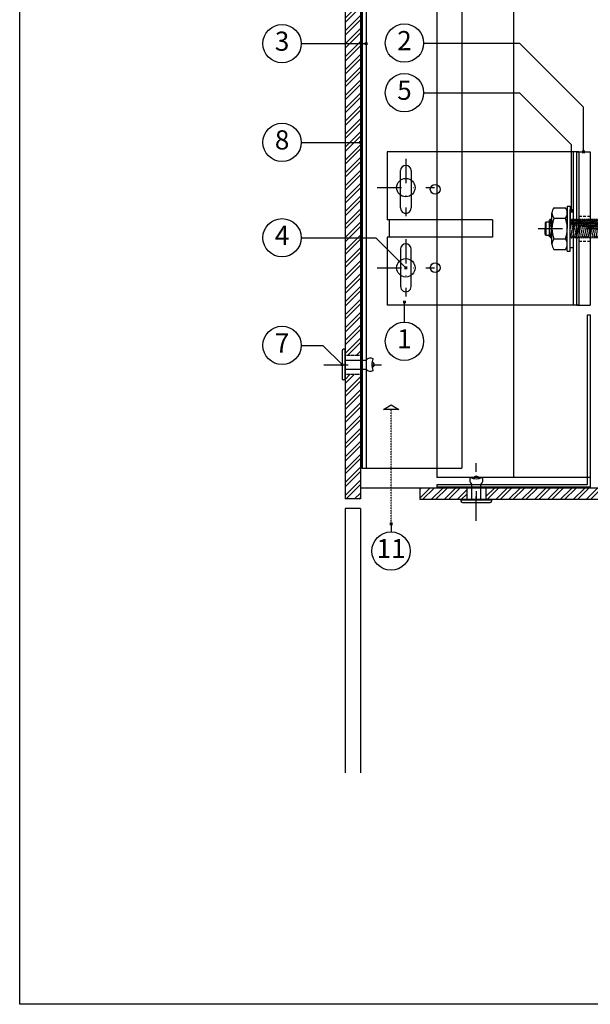
# Model space of a CAD drawing. Units: millimetres. Extents: x 6319 to 7319, y 2479 to 3279.
# Drawn here: x 6319 to 6617, y 2479 to 2993 of the extents above; entities that cross this region are included whole.
import ezdxf
from ezdxf.enums import TextEntityAlignment as Align

# ---------------------------------------------------------------- set-up
doc = ezdxf.new("R2010")
doc.units = ezdxf.units.MM
for name, pattern in [('CENTER2', [1.125, 0.75, -0.125, 0.125, -0.125]), ('DASHDOT', [25.4, 12.7, -6.35, 0, -6.35]), ('DASHED', [0.75, 0.5, -0.25]), ('VVU', [0.4, 0.3, -0.1]), ('VVUF', [0.2, 0.1, -0.1])]:
    doc.linetypes.add(name, pattern=pattern)
for name, color, linetype in [('000 osy', 1, 'DASHDOT'), ('001 stěnový úhelník LR', 7, 'Continuous'), ('002 thermostop', 4, 'Continuous'), ('003 profil FACALU', 8, 'Continuous'), ('004 nýt ALUnerez', 7, 'Continuous'), ('006 kotva BARACO', 7, 'Continuous'), ('008 těsnící profil s drážkami', 4, 'Continuous'), ('009 tepelná izolace', 30, 'IZOLACE'), ('010 cembonit', 2, 'Continuous'), ('HYDROIZOLACE', 4, 'Continuous'), ('KOVOVY_PROFIL', 7, 'Continuous'), ('PLASTOVY_PRVEK', 2, 'Continuous'), ('popisy', 133, 'Continuous'), ('TEPELNA_IZOLACE', 30, 'Continuous')]:
    doc.layers.add(name, color=color, linetype=linetype)
doc.styles.add('styl1', font='ARIAL.TTF')
doc.linetypes.add('IZOLACE', pattern='A,0.0001,-0.1,[134,ltypeshp.shx,S=0.1,R=0,X=-0.1,Y=0],-0.2,[134,ltypeshp.shx,S=0.1,R=180,X=0.1,Y=0],-0.1', length=0.4001)

# ---------------------------------------------------------------- blocks, each defined once
blk = doc.blocks.new('LR 80 2')
at = {"layer": 'KOVOVY_PROFIL'}
for p, q in [((-40, 0), (40, 0)), ((-40, 0), (-40, -3)), ((40, 0), (40, -3)), ((-40, -3), (-40, -100)), ((-40, -3), (40, -3)), ((-40, -3), (40, -3)), ((40, -3), (40, -100)), ((-4.5, -45), (-4.5, -100)), ((-4.5, -45), (4.5, -45)), ((4.5, -45), (4.5, -100)), ((-30.25, -87.5), (-10.75, -87.5)), ((30.25, -87.5), (10.75, -87.5)), ((-10.75, -93), (-30.25, -93)), ((10.75, -93), (30.25, -93)), ((-40, -100), (-4.5, -100)), ((-4.5, -99), (4.5, -99)), ((4.5, -100), (40, -100))]:
    blk.add_line(p, q, dxfattribs=at)
for centre in [(-20.45, -74.95), (20.45, -74.95)]:
    blk.add_circle(centre, 2.55, dxfattribs=at)
for centre, start, end in [((-30.25, -90.25), 90, 270), ((-10.75, -90.25), 270, 90), ((10.75, -90.25), 90, 270), ((30.25, -90.25), 270, 90)]:
    blk.add_arc(centre, 2.75, start, end, dxfattribs=at)
blk = doc.blocks.new('thermostop 3')
at = {"layer": 'HYDROIZOLACE'}
for p, q in [((-40, 0), (40, 0)), ((-40, -7), (-40, 0)), ((40, -7), (40, 0)), ((40, -7), (-40, -7))]:
    blk.add_line(p, q, dxfattribs=at)
at = {"layer": 'HYDROIZOLACE', "linetype": 'DASHED', "ltscale": 3}
for p, q in [((-6.5, -6), (-6.5, 0)), ((6.5, -6), (6.5, 0)), ((-40, -6), (40, -6))]:
    blk.add_line(p, q, dxfattribs=at)
blk = doc.blocks.new('baraco M8 5x75')
for p, q in [((0, 11.75), (0, 0)), ((1.5, 11.75), (0, 11.75)), ((1.5, 11.75), (1.5, 0)), ((8.5, 10.85), (2.5, 10.85)), ((-34, 6.15), (-36, 5)), ((-34, 6.15), (-34, 2.5)), ((1.5, 8.18), (1.5, 5.46)), ((1.5, 8.14), (1.5, -8.14)), ((8.5, 5.43), (2.5, 5.43)), ((9.5, 8.14), (9.5, 5.43)), ((9.5, 5.43), (9.5, -5.43)), ((-62, 4), (-61, 5)), ((-62, 4), (-62, 0)), ((-62, 4), (-62, 0)), ((-62, -4), (-62, 0)), ((-62, -4), (-62, 0)), ((-61, 5), (-61, 0)), ((-61, 5), (-58, 5)), ((-61, 5), (-61, 5)), ((-61, -5), (-61, 0)), ((-50.8, 4.05), (-58, 5)), ((-58, 5), (-58, 0)), ((-58, -5), (-58, 0)), ((-36, 5), (-50.8, 5)), ((-50.8, 5), (-50.8, 3.75)), ((-44.53, 0.75), (-50.8, 3.75)), ((-47, 1.93), (-47, 0)), ((-47, -1.93), (-47, 0)), ((-44.53, 0.75), (-44.53, 0.25)), ((-44.53, 0.25), (-43.2, 0.25)), ((-43.2, 0.75), (-43.2, 0.25)), ((-39.2, 0.75), (-39.2, 0)), ((-39.2, -0.75), (-39.2, 0)), ((-34, 3.5), (-36, 2)), ((-34, 2.5), (-36, 2)), ((-36, 2), (-36, 0)), ((-36, -2), (-36, 0)), ((-34, 3.68), (-33, 3.68)), ((-33, 4.85), (-33, 0)), ((-30, 4.85), (-33, 4.85)), ((-33, -4.85), (-33, 0)), ((-30, 4.85), (-30, 0)), ((-30, 4.85), (-27.5, 4.35)), ((-30, -4.85), (-30, 0)), ((-27.5, 4.35), (-20.55, 4.35)), ((-27.5, 4.35), (-27.5, 0)), ((-27.5, -4.35), (-27.5, 0)), ((-20.55, 4.35), (-20.55, 0)), ((-20.55, -4.35), (-20.55, 0)), ((0, -11.75), (0, 0)), ((1.5, -11.75), (1.5, 0)), ((11, -4.06), (11, 4.08)), ((12.5, 3.51), (11, 3.51)), ((12.5, 3.51), (12.5, -3.51)), ((13, 3.01), (12.5, 3.51)), ((13, 3.01), (13, 0)), ((13, -3.01), (13, 0)), ((-62, -4), (-61, -5)), ((-61, -5), (-58, -5)), ((-61, -5), (-61, -5)), ((-50.8, -4.05), (-58, -5)), ((-44.53, -0.75), (-50.8, -3.75)), ((-50.8, -5), (-50.8, -3.75)), ((-36, -5), (-50.8, -5)), ((-44.53, -0.25), (-43.2, -0.25)), ((-44.53, -0.75), (-44.53, -0.25)), ((-43.2, -0.75), (-43.2, -0.25)), ((-34, -2.5), (-36, -2)), ((-34, -3.5), (-36, -2)), ((-34, -6.15), (-36, -5)), ((-34, -6.15), (-34, -2.5)), ((-34, -3.68), (-33, -3.68)), ((-30, -4.85), (-33, -4.85)), ((-30, -4.85), (-27.5, -4.35)), ((-27.5, -4.35), (-20.55, -4.35)), ((12.5, -3.51), (11, -3.51)), ((13, -3.01), (12.5, -3.51)), ((1.5, -8.18), (1.5, -5.46)), ((8.5, -5.43), (2.5, -5.43)), ((9.5, -5.43), (9.5, -8.14)), ((1.5, -11.75), (0, -11.75)), ((8.5, -10.85), (2.5, -10.85))]:
    blk.add_line(p, q)
at = {"linetype": 'CENTER2', "ltscale": 10}
for p, q in [((-42.7, 1.25), (-39.7, 1.25)), ((-42.7, -1.25), (-39.7, -1.25))]:
    blk.add_line(p, q, dxfattribs=at)
for centre, radius, start, end in [((5.68, 8.14), 4.18, 139.5402, 220.4598), ((5.32, 8.14), 4.18, 319.5402, 40.4598), ((16.73, 0), 15.23, 159.1195, 200.8805), ((-5.73, 0), 15.23, 339.1195, 20.8805), ((-42.7, 0.75), 0.5, 90, 180), ((-42.7, -0.75), 0.5, 180, 270), ((5.68, -8.14), 4.18, 139.5402, 220.4598), ((5.32, -8.14), 4.18, 319.5402, 40.4598)]:
    blk.add_arc(centre, radius, start, end)
at = {"ltscale": 10}
for centre, start, end in [((-39.7, 0.75), 0, 90), ((-39.7, -0.75), 270, 0)]:
    blk.add_arc(centre, 0.5, start, end, dxfattribs=at)
at = {"layer": '001 stěnový úhelník LR', "linetype": 'VVU'}
for p, q in [((-19.94, 5), (-20.55, 4.1)), ((-20.55, -1.33), (-19.61, 3.98)), ((-20.55, 1.55), (-20.31, 2.92)), ((-20.55, -4.21), (-19.36, 2.56)), ((-20, -3.98), (-18.6, 3.98)), ((-19.61, 3.98), (-19.94, 5)), ((-19.67, -5), (-18.4, 2.22)), ((-18.93, 5), (-19.61, 3.98)), ((-18.99, -3.98), (-17.58, 3.98)), ((-18.6, 3.98), (-18.93, 5)), ((-18.66, -5), (-17.44, 1.88)), ((-17.91, 5), (-18.6, 3.98)), ((-17.97, -3.98), (-16.57, 3.98)), ((-17.58, 3.98), (-17.91, 5)), ((-17.64, -5), (-16.49, 1.56)), ((-16.9, 5), (-17.58, 3.98)), ((-16.96, -3.98), (-15.55, 3.98)), ((-16.57, 3.98), (-16.9, 5)), ((-16.63, -5), (-15.52, 1.25)), ((-15.88, 5), (-16.57, 3.98)), ((-15.94, -3.98), (-14.54, 3.98)), ((-15.55, 3.98), (-15.88, 5)), ((-15.61, -5), (-14.56, 0.96)), ((-14.86, 5), (-15.55, 3.98)), ((-14.93, -3.98), (-13.52, 3.98)), ((-14.54, 3.98), (-14.86, 5)), ((-14.6, -5), (-13.6, 0.68)), ((-13.85, 5), (-14.54, 3.98)), ((-13.91, -3.98), (-12.5, 3.98)), ((-13.52, 3.98), (-13.85, 5)), ((-13.58, -5), (-12.63, 0.4)), ((-12.83, 5), (-13.52, 3.98)), ((-12.89, -3.98), (-11.49, 3.98)), ((-12.5, 3.98), (-12.83, 5)), ((-12.57, -5), (-11.66, 0.15)), ((-11.82, 5), (-12.5, 3.98)), ((-11.88, -3.98), (-10.47, 3.98)), ((-11.49, 3.98), (-11.82, 5)), ((-10.8, 5), (-11.49, 3.98)), ((-10.86, -3.98), (-9.46, 3.98)), ((-10.47, 3.98), (-10.8, 5)), ((-9.79, 5), (-10.47, 3.98)), ((-9.85, -3.98), (-8.44, 3.98)), ((-9.46, 3.98), (-9.79, 5)), ((-8.77, 5), (-9.46, 3.98)), ((-8.83, -3.98), (-7.43, 3.98)), ((-8.44, 3.98), (-8.77, 5)), ((-7.76, 5), (-8.44, 3.98)), ((-7.82, -3.98), (-6.41, 3.98)), ((-7.43, 3.98), (-7.76, 5)), ((-6.74, 5), (-7.43, 3.98)), ((-6.8, -3.98), (-5.4, 3.98)), ((-6.41, 3.98), (-6.74, 5)), ((-5.73, 5), (-6.41, 3.98)), ((-5.79, -3.98), (-4.38, 3.98)), ((-5.4, 3.98), (-5.73, 5)), ((-4.71, 5), (-5.4, 3.98)), ((-4.77, -3.98), (-3.37, 3.98)), ((-4.38, 3.98), (-4.71, 5)), ((-3.69, 5), (-4.38, 3.98)), ((-3.76, -3.98), (-2.35, 3.98)), ((-3.37, 3.98), (-3.69, 5)), ((-2.68, 5), (-3.37, 3.98)), ((-2.74, -3.98), (-1.33, 3.98)), ((-2.35, 3.98), (-2.68, 5)), ((-1.66, 5), (-2.35, 3.98)), ((-1.72, -3.98), (-0.32, 3.98)), ((-1.33, 3.98), (-1.66, 5)), ((-0.65, 5), (-1.33, 3.98)), ((-0.71, -3.98), (0, 0.04)), ((-0.32, 3.98), (-0.65, 5)), ((0, 4.46), (-0.32, 3.98)), ((10.1, 5), (9.5, 4.11)), ((9.5, -1.28), (10.43, 3.98)), ((10.04, -3.98), (11, 1.47)), ((10.43, 3.98), (10.1, 5)), ((10.71, 4.39), (10.43, 3.98)), ((-20, -3.98), (-20.55, -4.79)), ((-19.67, -5), (-20, -3.98)), ((-18.99, -3.98), (-19.67, -5)), ((-18.66, -5), (-18.99, -3.98)), ((-17.97, -3.98), (-18.66, -5)), ((-17.64, -5), (-17.97, -3.98)), ((-16.96, -3.98), (-17.64, -5)), ((-16.63, -5), (-16.96, -3.98)), ((-15.94, -3.98), (-16.63, -5)), ((-15.61, -5), (-15.94, -3.98)), ((-14.93, -3.98), (-15.61, -5)), ((-14.6, -5), (-14.93, -3.98)), ((-13.91, -3.98), (-14.6, -5)), ((-13.58, -5), (-13.91, -3.98)), ((-12.89, -3.98), (-13.58, -5)), ((-12.57, -5), (-12.89, -3.98)), ((-11.88, -3.98), (-12.57, -5)), ((-11.55, -5), (-11.88, -3.98)), ((-11.55, -5), (-10.69, -0.1)), ((-10.86, -3.98), (-11.55, -5)), ((-10.53, -5), (-10.86, -3.98)), ((-10.53, -5), (-9.71, -0.34)), ((-9.85, -3.98), (-10.53, -5)), ((-9.52, -5), (-9.85, -3.98)), ((-9.52, -5), (-8.74, -0.56)), ((-8.83, -3.98), (-9.52, -5)), ((-8.5, -5), (-8.83, -3.98)), ((-8.5, -5), (-7.76, -0.77)), ((-7.82, -3.98), (-8.5, -5)), ((-7.49, -5), (-7.82, -3.98)), ((-7.49, -5), (-6.78, -0.97)), ((-6.8, -3.98), (-7.49, -5)), ((-6.47, -5), (-6.8, -3.98)), ((-6.47, -5), (-5.79, -1.15)), ((-5.79, -3.98), (-6.47, -5)), ((-5.46, -5), (-5.79, -3.98)), ((-5.46, -5), (-4.81, -1.33)), ((-4.77, -3.98), (-5.46, -5)), ((-4.44, -5), (-4.77, -3.98)), ((-4.44, -5), (-3.82, -1.49)), ((-3.76, -3.98), (-4.44, -5)), ((-3.43, -5), (-3.76, -3.98)), ((-3.43, -5), (-2.83, -1.64)), ((-2.74, -3.98), (-3.43, -5)), ((-2.41, -5), (-2.74, -3.98)), ((-2.41, -5), (-1.84, -1.78)), ((-1.72, -3.98), (-2.41, -5)), ((-1.4, -5), (-1.72, -3.98)), ((-1.4, -5), (-0.85, -1.9)), ((-0.71, -3.98), (-1.4, -5)), ((-0.38, -5), (-0.71, -3.98)), ((-0.38, -5), (0, -2.84)), ((0, -4.44), (-0.38, -5)), ((9.5, -4.16), (9.75, -2.74)), ((10.04, -3.98), (9.5, -4.78)), ((10.37, -5), (10.04, -3.98)), ((10.37, -5), (10.74, -2.86)), ((11, -4.06), (10.37, -5))]:
    blk.add_line(p, q, dxfattribs=at)
at = {"layer": '001 stěnový úhelník LR', "linetype": 'Continuous'}
for p, q in [((10.71, 4.39), (11, 4.1)), ((-20.55, -4.79), (-20.55, -4.35))]:
    blk.add_line(p, q, dxfattribs=at)
blk = doc.blocks.new('nýt ALUnerez barevný')
at = {"layer": '004 nýt ALUnerez'}
for p, q in [((-2.4, 0), (-2.4, 11.1)), ((-2.4, 11.1), (2.4, 11.1)), ((2.4, 0), (2.4, 11.1)), ((-8, 0), (8, 0)), ((-8, 0), (-8, -0.64)), ((8, 0), (8, -0.64)), ((-7.2, -1.44), (7.2, -1.44))]:
    blk.add_line(p, q, dxfattribs=at)
for centre, radius, start, end in [((-0.12, 13.39), 3.23, 154.0796, 225.0899), ((0, 20.93), 6.86, 243.5479, 296.4521), ((0, 13.53), 1.78, 24.6028, 155.3972), ((0.21, 13.4), 3.17, 313.7117, 26.2316), ((-7.2, -0.64), 0.8, 180, 270), ((7.2, -0.64), 0.8, 270, 360)]:
    blk.add_arc(centre, radius, start, end, dxfattribs=at)
blk = doc.blocks.new('nýt ALUnerez2')
at = {"layer": '004 nýt ALUnerez'}
for p, q in [((-2.4, 0), (-2.4, 8.05)), ((-2.4, 8.05), (2.4, 8.05)), ((2.4, 0), (2.4, 8.05)), ((-8, 0), (8, 0)), ((8, 0), (8, -0.64)), ((-7.2, -1.44), (7.2, -1.44))]:
    blk.add_line(p, q, dxfattribs=at)
for centre, radius, start, end in [((-0.12, 10.34), 3.23, 154.0796, 225.0899), ((0, 17.89), 6.86, 243.5479, 296.4521), ((0, 10.48), 1.78, 24.6028, 155.3972), ((0.21, 10.35), 3.17, 313.7117, 26.2316), ((-7.2, -0.64), 0.8, 180, 270), ((7.2, -0.64), 0.8, 270, 360)]:
    blk.add_arc(centre, radius, start, end, dxfattribs=at)

msp = doc.modelspace()

# ---------------------------------------------------------------- hatches: boundary and pattern name
at = {"layer": '008 těsnící profil s drážkami'}
h = msp.add_hatch(dxfattribs=at)
h.set_pattern_fill('ANSI31', color=256, scale=0.2, angle=135, style=0)
h.set_pattern_definition([(180, (100, 0), (-1e-16, -0.635), [])])
h.paths.add_polyline_path([(6498.09, 3020.62), (6497.09, 3020.62), (6497.09, 2758.66), (6498.09, 2758.66)])
at = {"layer": '010 cembonit'}
h = msp.add_hatch(dxfattribs=at)
h.set_pattern_fill('ANSI32', color=256, scale=0.5, style=0)
h.paths.add_polyline_path([(6497.09, 3020.62), (6489.09, 3020.62), (6489.09, 2980.18), (6497.09, 2980.18)])
h.paths.add_polyline_path([(6497.09, 2980.18), (6489.09, 2980.18), (6489.09, 2928.64), (6497.09, 2928.64)])
h.paths.add_polyline_path([(6497.09, 2928.64), (6489.09, 2928.64), (6489.09, 2877.95), (6497.09, 2877.95)])
h.paths.add_polyline_path([(6497.09, 2877.95), (6489.09, 2877.95), (6489.09, 2817.61), (6497.09, 2817.61)])
h.paths.add_polyline_path([(6497.09, 2807.61), (6489.09, 2807.61), (6489.09, 2742.61), (6497.09, 2742.61)])
h = msp.add_hatch(dxfattribs=at)
h.set_pattern_fill('ANSI32', color=256, scale=0.5, style=0)
h.paths.add_polyline_path([(6552.59, 2742.16), (6552.59, 2748.16), (6528.09, 2748.16), (6528.09, 2742.16)])
h.paths.add_polyline_path([(6703.04, 2742.16), (6703.04, 2748.16), (6562.59, 2748.16), (6562.59, 2742.16)])
at = {"layer": 'popisy'}
h = msp.add_hatch(color=256, dxfattribs=at)
h.paths.add_polyline_path([(6500.09, 2980.93), (6499.34, 2980.93), (6499.34, 2980.18), (6500.09, 2980.18)])
h.paths.add_polyline_path([(6500.09, 2980.18), (6499.34, 2980.18), (6499.34, 2979.43), (6500.09, 2979.43)])
h.paths.add_polyline_path([(6500.84, 2980.93), (6500.09, 2980.93), (6500.09, 2980.18), (6500.84, 2980.18)])
h.paths.add_polyline_path([(6500.84, 2980.18), (6500.09, 2980.18), (6500.09, 2979.43), (6500.84, 2979.43)])
h = msp.add_hatch(color=256, dxfattribs=at)
h.paths.add_polyline_path([(6497.09, 2929.39), (6496.34, 2929.39), (6496.34, 2928.64), (6497.09, 2928.64)])
h.paths.add_polyline_path([(6497.09, 2928.64), (6496.34, 2928.64), (6496.34, 2927.89), (6497.09, 2927.89)])
h.paths.add_polyline_path([(6497.84, 2929.39), (6497.09, 2929.39), (6497.09, 2928.64), (6497.84, 2928.64)])
h.paths.add_polyline_path([(6497.84, 2928.64), (6497.09, 2928.64), (6497.09, 2927.89), (6497.84, 2927.89)])
h = msp.add_hatch(color=256, dxfattribs=at)
h.paths.add_polyline_path([(6613.59, 2924.41), (6612.84, 2924.41), (6612.84, 2923.66), (6613.59, 2923.66)])
h.paths.add_polyline_path([(6613.59, 2923.66), (6612.84, 2923.66), (6612.84, 2922.91), (6613.59, 2922.91)])
h.paths.add_polyline_path([(6614.34, 2924.41), (6613.59, 2924.41), (6613.59, 2923.66), (6614.34, 2923.66)])
h.paths.add_polyline_path([(6614.34, 2923.66), (6613.59, 2923.66), (6613.59, 2922.91), (6614.34, 2922.91)])
h = msp.add_hatch(color=256, dxfattribs=at)
h.paths.add_polyline_path([(6607.34, 2893.4), (6606.59, 2893.4), (6606.59, 2892.65), (6607.34, 2892.65)])
h.paths.add_polyline_path([(6607.34, 2892.65), (6606.59, 2892.65), (6606.59, 2891.9), (6607.34, 2891.9)])
h.paths.add_polyline_path([(6608.09, 2893.4), (6607.34, 2893.4), (6607.34, 2892.65), (6608.09, 2892.65)])
h.paths.add_polyline_path([(6608.09, 2892.65), (6607.34, 2892.65), (6607.34, 2891.9), (6608.09, 2891.9)])
h = msp.add_hatch(color=256, dxfattribs=at)
h.paths.add_polyline_path([(6520.84, 2863.91), (6520.09, 2863.91), (6520.09, 2863.16), (6520.84, 2863.16)])
h.paths.add_polyline_path([(6520.84, 2863.16), (6520.09, 2863.16), (6520.09, 2862.41), (6520.84, 2862.41)])
h.paths.add_polyline_path([(6521.59, 2863.91), (6520.84, 2863.91), (6520.84, 2863.16), (6521.59, 2863.16)])
h.paths.add_polyline_path([(6521.59, 2863.16), (6520.84, 2863.16), (6520.84, 2862.41), (6521.59, 2862.41)])
h = msp.add_hatch(color=256, dxfattribs=at)
h.paths.add_polyline_path([(6520.11, 2844.58), (6520.86, 2844.58), (6520.86, 2845.33), (6520.11, 2845.33)])
h.paths.add_polyline_path([(6520.11, 2845.33), (6520.86, 2845.33), (6520.86, 2846.08), (6520.11, 2846.08)])
h.paths.add_polyline_path([(6519.36, 2844.58), (6520.11, 2844.58), (6520.11, 2845.33), (6519.36, 2845.33)])
h.paths.add_polyline_path([(6519.36, 2845.33), (6520.11, 2845.33), (6520.11, 2846.08), (6519.36, 2846.08)])
h = msp.add_hatch(color=256, dxfattribs=at)
h.paths.add_polyline_path([(6487.55, 2813.37), (6486.8, 2813.37), (6486.8, 2812.62), (6487.55, 2812.62)])
h.paths.add_polyline_path([(6487.55, 2812.62), (6486.8, 2812.62), (6486.8, 2811.87), (6487.55, 2811.87)])
h.paths.add_polyline_path([(6488.3, 2813.37), (6487.55, 2813.37), (6487.55, 2812.62), (6488.3, 2812.62)])
h.paths.add_polyline_path([(6488.3, 2812.62), (6487.55, 2812.62), (6487.55, 2811.87), (6488.3, 2811.87)])
h = msp.add_hatch(color=256, dxfattribs=at)
h.paths.add_polyline_path([(6513.13, 2730.3), (6512.38, 2730.3), (6512.38, 2729.55), (6513.13, 2729.55)])
h.paths.add_polyline_path([(6513.13, 2729.55), (6512.38, 2729.55), (6512.38, 2728.8), (6513.13, 2728.8)])
h.paths.add_polyline_path([(6513.88, 2730.3), (6513.13, 2730.3), (6513.13, 2729.55), (6513.88, 2729.55)])
h.paths.add_polyline_path([(6513.88, 2729.55), (6513.13, 2729.55), (6513.13, 2728.8), (6513.88, 2728.8)])

# ---------------------------------------------------------------- linework, layer by layer
for p, q in [((6319.34, 2478.71), (6319.34, 3278.71)), ((6977.34, 2478.71), (6319.34, 2478.71))]:
    msp.add_line(p, q)
at = {"layer": '000 osy'}
for p, q in [((6520.84, 2920.07), (6520.84, 2890.07)), ((6505.84, 2905.07), (6535.84, 2905.07)), ((6589.8, 2883.66), (6681.32, 2883.66)), ((6520.84, 2878.16), (6520.84, 2848.16)), ((6505.84, 2863.16), (6535.84, 2863.16)), ((6478.09, 2812.61), (6508.09, 2812.61)), ((6557.6, 2731.16), (6557.6, 2761.16))]:
    msp.add_line(p, q, dxfattribs=at)
at = {"layer": '002 thermostop'}
msp.add_lwpolyline([(6606.59, 2893.65), (6608.09, 2893.65), (6608.09, 2873.65), (6606.59, 2873.65)], close=True, dxfattribs=at)
at = {"layer": '003 profil FACALU'}
for p, q in [((6498.09, 3020.62), (6498.09, 2758.66)), ((6500.09, 3020.62), (6500.09, 2758.66)), ((6550.09, 3020.62), (6550.09, 2758.66)), ((6498.09, 2758.66), (6550.09, 2758.66))]:
    msp.add_line(p, q, dxfattribs=at)
msp.add_lwpolyline([(6537.14, 2750.11), (6615.59, 2750.11), (6615.59, 2838.61), (6617.09, 2838.61), (6617.09, 2750.61), (6617.09, 2748.61), (6537.14, 2748.61)], close=True, dxfattribs=at)
at = {"layer": '004 nýt ALUnerez'}
msp.add_line((6549.6, 2742.06), (6549.6, 2741.42), dxfattribs=at)
for centre in [(6520.84, 2905.07), (6520.84, 2863.16)]:
    msp.add_circle(centre, 4.8, dxfattribs=at)
at = {"layer": '008 těsnící profil s drážkami'}
for p, q in [((6497.09, 3020.62), (6497.09, 2758.66)), ((6498.09, 2758.66), (6498.09, 3020.62)), ((6498.09, 2758.66), (6497.09, 2758.66))]:
    msp.add_line(p, q, dxfattribs=at)
at = {"layer": '009 tepelná izolace', "ltscale": 100}
msp.add_line((6577.09, 3020.62), (6577.09, 2753.66), dxfattribs=at)
at = {"layer": '010 cembonit'}
for p, q in [((6489.09, 3020.62), (6489.09, 2742.61)), ((6497.09, 3020.62), (6497.09, 2742.61)), ((6703.04, 2748.16), (6528.09, 2748.16)), ((6528.09, 2748.16), (6528.09, 2742.16)), ((6497.09, 2742.61), (6489.09, 2742.61)), ((6703.04, 2742.16), (6528.09, 2742.16)), ((6497.09, 2737.61), (6489.09, 2737.61))]:
    msp.add_line(p, q, dxfattribs=at)
at = {"layer": '010 cembonit', "linetype": 'DASHED'}
for p, q in [((6489.09, 2817.61), (6497.09, 2817.61)), ((6489.09, 2807.61), (6497.09, 2807.61))]:
    msp.add_line(p, q, dxfattribs=at)
at = {"layer": '010 cembonit', "linetype": 'VVU'}
for p, q in [((6552.59, 2748.16), (6552.59, 2742.16)), ((6557.59, 2746.61), (6557.59, 2742.61)), ((6562.59, 2748.16), (6562.59, 2742.16))]:
    msp.add_line(p, q, dxfattribs=at)
at = {"layer": '010 cembonit', "linetype": 'Continuous'}
for p, q in [((6489.09, 2737.61), (6489.09, 2599.6)), ((6497.09, 2737.61), (6497.09, 2599.6))]:
    msp.add_line(p, q, dxfattribs=at)
at = {"layer": 'KOVOVY_PROFIL'}
msp.add_line((6555.59, 2750.11), (6560.59, 2750.11), dxfattribs=at)
at = {"layer": 'PLASTOVY_PRVEK', "linetype": 'VVU'}
msp.add_line((6497.09, 2748.39), (6577.1, 2748.39), dxfattribs=at)
at = {"layer": 'popisy'}
for p, q in [((6466.26, 2980.18), (6500.09, 2980.18)), ((6530.11, 2980.47), (6580.11, 2980.47)), ((6580.11, 2980.47), (6613.59, 2946.99)), ((6530.11, 2954.56), (6580.11, 2954.56)), ((6580.11, 2954.56), (6607.34, 2927.32)), ((6613.59, 2923.66), (6613.59, 2946.99)), ((6607.34, 2892.65), (6607.34, 2927.32)), ((6466.26, 2878.85), (6505.15, 2878.85)), ((6520.84, 2863.16), (6505.15, 2878.85)), ((6520.11, 2834.84), (6520.11, 2845.33)), ((6466.26, 2822.65), (6477.52, 2822.65)), ((6487.55, 2812.62), (6477.52, 2822.65)), ((6513.13, 2729.55), (6513.13, 2725.32))]:
    msp.add_line(p, q, dxfattribs=at)
at = {"layer": 'popisy', "linetype": 'Continuous'}
msp.add_line((6466.26, 2928.64), (6497.09, 2928.64), dxfattribs=at)
at = {"layer": 'popisy', "linetype": 'VVUF'}
msp.add_line((6513.13, 2729.55), (6513.13, 2789.28), dxfattribs=at)
at = {"layer": 'popisy'}
msp.add_lwpolyline([(6509.13, 2789.28), (6513.13, 2791.59), (6517.13, 2789.28)], close=True, dxfattribs=at)
at = {"layer": 'popisy', "linetype": 'Continuous'}
for centre in [(6456.26, 2980.18), (6520.11, 2980.47), (6520.11, 2954.56), (6456.26, 2928.64), (6456.26, 2878.85), (6456.26, 2822.65), (6520.11, 2824.84), (6513.13, 2715.32)]:
    msp.add_circle(centre, 10, dxfattribs=at)
at = {"layer": 'TEPELNA_IZOLACE'}
for p in [(6537.09, 3020.62), (6617.09, 2753.66)]:
    msp.add_line(p, (6537.09, 2753.66), dxfattribs=at)

# ---------------------------------------------------------------- block references
at = {"layer": '002 thermostop', "rotation": 270}
msp.add_blockref('thermostop 3', (6617.09, 2883.66), dxfattribs=at)
at = {"layer": '004 nýt ALUnerez', "rotation": 270}
msp.add_blockref('nýt ALUnerez barevný', (6488.99, 2812.62), dxfattribs=at)
at = {"layer": '004 nýt ALUnerez'}
msp.add_blockref('nýt ALUnerez2', (6557.6, 2742.06), dxfattribs=at)
at = {"layer": '006 kotva BARACO', "linetype": 'Continuous', "rotation": 180}
msp.add_blockref('baraco M8 5x75', (6606.59, 2883.65), dxfattribs=at)
at = {"layer": 'KOVOVY_PROFIL', "rotation": 270}
msp.add_blockref('LR 80 2', (6611.09, 2883.66), dxfattribs=at)

# ---------------------------------------------------------------- texts
at = {"layer": 'popisy', "lineweight": 30, "style": 'styl1'}
for s, p in [('3', (6456.26, 2980.18)), ('2', (6520.11, 2980.47)), ('5', (6520.11, 2954.56)), ('8', (6456.26, 2928.64)), ('4', (6456.26, 2878.85)), ('7', (6456.26, 2822.65)), ('1', (6520.11, 2824.84)), ('11', (6513.13, 2715.32))]:
    msp.add_text(s, height=10, dxfattribs=at).set_placement(p, align=Align.MIDDLE)

doc.saveas('drawing.dxf')
